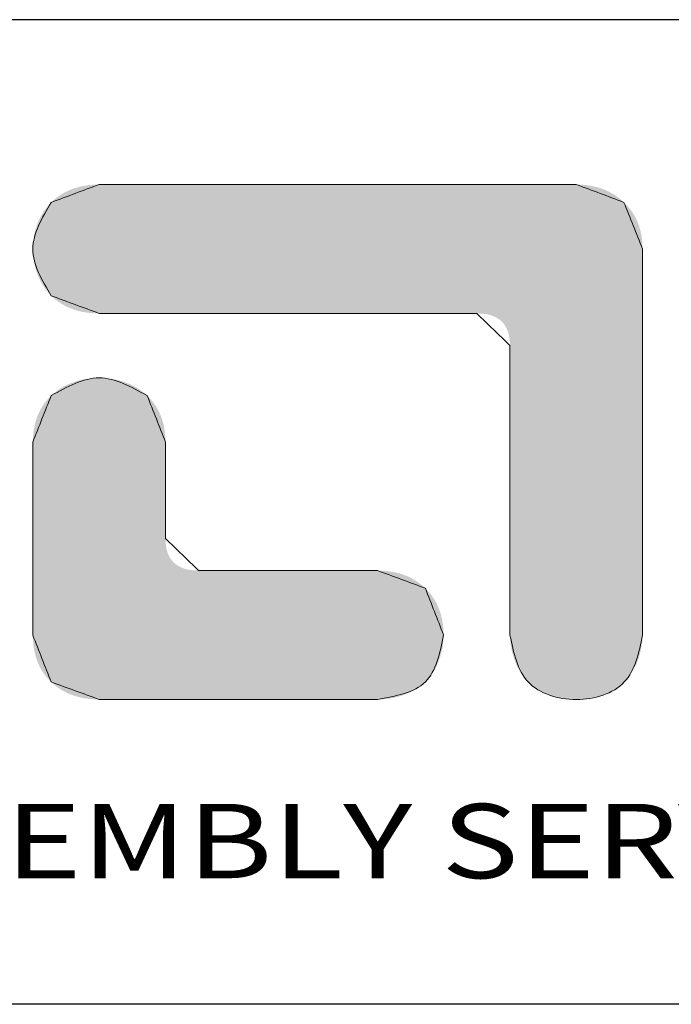
# Model space of a CAD drawing. Units: millimetres. Extents: x -1598.5 to -1556.5, y -511.8 to -479.8.
# Drawn here: x -1565 to -1563.2, y -508.3 to -505.6 of the extents above; entities that cross this region are included whole.
import ezdxf
from ezdxf.enums import TextEntityAlignment as Align

# ---------------------------------------------------------------- set-up
doc = ezdxf.new("R2010")
doc.units = ezdxf.units.MM
doc.header["$LTSCALE"] = 0.4
doc.layers.get('0').update_dxf_attribs({"linetype": 'CONTINUOUS'})
doc.layers.add('BORDER', color=7, linetype='CONTINUOUS')
doc.styles.add('TEXTSTYLE_0', font='txt', dxfattribs={"width": 0.8})

msp = doc.modelspace()

# ---------------------------------------------------------------- linework, layer by layer
at = {"linetype": 'Continuous', "lineweight": 0}
for points in [[(-1564.7994, -506.0404), (-1564.9295, -506.0888)], [(-1564.9295, -506.0888), (-1564.7994, -506.0404)], [(-1563.5065, -506.0404), (-1564.7994, -506.0404)], [(-1564.7994, -506.0404), (-1563.5065, -506.0404)], [(-1563.3773, -506.0887), (-1563.5065, -506.0404)], [(-1563.5065, -506.0404), (-1563.3773, -506.0887)], [(-1564.9295, -506.0888), (-1564.9791, -506.2152), (-1564.9295, -506.3418)], [(-1564.9295, -506.3418), (-1564.9791, -506.2152), (-1564.9295, -506.0888)], [(-1563.3268, -506.215), (-1563.3773, -506.0887)], [(-1563.3773, -506.0887), (-1563.3268, -506.215)], [(-1563.3268, -507.2619), (-1563.3268, -506.215)], [(-1563.3268, -506.215), (-1563.3268, -507.2619)], [(-1564.9295, -506.3418), (-1564.7994, -506.3899)], [(-1564.7994, -506.3899), (-1564.9295, -506.3418)], [(-1564.7994, -506.3899), (-1563.776, -506.3899)], [(-1563.776, -506.3899), (-1564.7994, -506.3899)], [(-1563.776, -506.3899), (-1563.686, -506.4772)], [(-1563.686, -506.4772), (-1563.776, -506.3899)], [(-1563.686, -506.4772), (-1563.686, -507.262)], [(-1563.686, -507.262), (-1563.686, -506.4772)], [(-1564.6692, -506.6128), (-1564.7994, -506.5646), (-1564.9295, -506.6128)], [(-1564.9295, -506.6128), (-1564.7994, -506.5646), (-1564.6692, -506.6128)], [(-1564.9295, -506.6128), (-1564.9791, -506.7388)], [(-1564.9791, -506.7388), (-1564.9295, -506.6128)], [(-1564.6196, -506.7386), (-1564.6692, -506.6128)], [(-1564.6692, -506.6128), (-1564.6196, -506.7386)], [(-1564.9791, -506.7388), (-1564.9791, -507.262)], [(-1564.9791, -507.262), (-1564.9791, -506.7388)], [(-1564.6196, -507), (-1564.6196, -506.7386)], [(-1564.6196, -506.7386), (-1564.6196, -507)], [(-1564.5299, -507.087), (-1564.6196, -507)], [(-1564.6196, -507), (-1564.5299, -507.087)], [(-1564.0453, -507.087), (-1564.5299, -507.087)], [(-1564.5299, -507.087), (-1564.0453, -507.087)], [(-1563.9154, -507.1351), (-1564.0453, -507.087)], [(-1564.0453, -507.087), (-1563.9154, -507.1351)], [(-1563.866, -507.2616), (-1563.9154, -507.1351)], [(-1563.9154, -507.1351), (-1563.866, -507.2616)], [(-1564.9791, -507.262), (-1564.9295, -507.3891)], [(-1564.9295, -507.3891), (-1564.9791, -507.262)], [(-1564.0454, -507.4364), (-1563.9154, -507.389), (-1563.866, -507.2616)], [(-1563.866, -507.2616), (-1563.9154, -507.389), (-1564.0454, -507.4364)], [(-1563.686, -507.262), (-1563.6367, -507.3891), (-1563.5065, -507.4364), (-1563.3762, -507.3891), (-1563.3268, -507.2619)], [(-1563.3268, -507.2619), (-1563.3762, -507.3891), (-1563.5065, -507.4364), (-1563.6367, -507.3891), (-1563.686, -507.262)], [(-1564.9295, -507.3891), (-1564.7995, -507.4364)], [(-1564.7995, -507.4364), (-1564.9295, -507.3891)], [(-1564.7995, -507.4364), (-1564.0454, -507.4364)], [(-1564.0454, -507.4364), (-1564.7995, -507.4364)]]:
    msp.add_spline(points, degree=3, dxfattribs=at)
for points in [[(-1564.9003, -506.0661), (-1564.8895, -506.0601), (-1563.4067, -506.066)], [(-1564.8895, -506.0601), (-1564.8782, -506.0549), (-1563.4175, -506.06)], [(-1563.4175, -506.06), (-1563.4067, -506.066), (-1564.8895, -506.0601)], [(-1564.8782, -506.0549), (-1564.8664, -506.0505), (-1563.4288, -506.0548)], [(-1563.4288, -506.0548), (-1563.4175, -506.06), (-1564.8782, -506.0549)], [(-1564.8664, -506.0505), (-1564.8541, -506.0469), (-1563.4405, -506.0505)], [(-1563.4405, -506.0505), (-1563.4288, -506.0548), (-1564.8664, -506.0505)], [(-1564.8541, -506.0469), (-1564.8412, -506.0441), (-1563.4528, -506.0469)], [(-1563.4528, -506.0469), (-1563.4405, -506.0505), (-1564.8541, -506.0469)], [(-1564.8412, -506.0441), (-1564.8278, -506.042), (-1563.4655, -506.0441)], [(-1563.4655, -506.0441), (-1563.4528, -506.0469), (-1564.8412, -506.0441)], [(-1564.8278, -506.042), (-1564.8139, -506.0408), (-1563.4787, -506.042)], [(-1563.4787, -506.042), (-1563.4655, -506.0441), (-1564.8278, -506.042)], [(-1563.4924, -506.0408), (-1564.8139, -506.0408), (-1563.5065, -506.0404)], [(-1563.5065, -506.0404), (-1564.8139, -506.0408), (-1563.5114, -506.0404)], [(-1563.5114, -506.0404), (-1564.8139, -506.0408), (-1563.5254, -506.0404)], [(-1563.5254, -506.0404), (-1564.8139, -506.0408), (-1563.5479, -506.0404)], [(-1563.5479, -506.0404), (-1564.8139, -506.0408), (-1563.5781, -506.0404)], [(-1563.5781, -506.0404), (-1564.8139, -506.0408), (-1563.6155, -506.0404)], [(-1563.6155, -506.0404), (-1564.8139, -506.0408), (-1563.6592, -506.0404)], [(-1563.6592, -506.0404), (-1564.8139, -506.0408), (-1563.7085, -506.0404)], [(-1563.7085, -506.0404), (-1564.8139, -506.0408), (-1563.7628, -506.0404)], [(-1563.7628, -506.0404), (-1564.8139, -506.0408), (-1563.8214, -506.0404)], [(-1563.8214, -506.0404), (-1564.8139, -506.0408), (-1563.8835, -506.0404)], [(-1563.8835, -506.0404), (-1564.8139, -506.0408), (-1563.9484, -506.0404)], [(-1563.9484, -506.0404), (-1564.8139, -506.0408), (-1564.0154, -506.0404)], [(-1564.0154, -506.0404), (-1564.8139, -506.0408), (-1564.0838, -506.0404)], [(-1564.0838, -506.0404), (-1564.8139, -506.0408), (-1564.153, -506.0404)], [(-1564.153, -506.0404), (-1564.8139, -506.0408), (-1564.2221, -506.0404)], [(-1564.2221, -506.0404), (-1564.8139, -506.0408), (-1564.2905, -506.0404)], [(-1564.2905, -506.0404), (-1564.8139, -506.0408), (-1564.3576, -506.0404)], [(-1564.3576, -506.0404), (-1564.8139, -506.0408), (-1564.4225, -506.0404)], [(-1564.4225, -506.0404), (-1564.8139, -506.0408), (-1564.4845, -506.0404)], [(-1564.4845, -506.0404), (-1564.8139, -506.0408), (-1564.5431, -506.0404)], [(-1564.5431, -506.0404), (-1564.8139, -506.0408), (-1564.5974, -506.0404)], [(-1564.5974, -506.0404), (-1564.8139, -506.0408), (-1564.6467, -506.0404)], [(-1564.6467, -506.0404), (-1564.8139, -506.0408), (-1564.6904, -506.0404)], [(-1564.6904, -506.0404), (-1564.8139, -506.0408), (-1564.7278, -506.0404)], [(-1564.7278, -506.0404), (-1564.8139, -506.0408), (-1564.7581, -506.0404)], [(-1564.7581, -506.0404), (-1564.8139, -506.0408), (-1564.7805, -506.0404)], [(-1564.7805, -506.0404), (-1564.8139, -506.0408), (-1564.7946, -506.0404)], [(-1564.8139, -506.0408), (-1564.7994, -506.0404), (-1564.7946, -506.0404)], [(-1563.4924, -506.0408), (-1563.4787, -506.042), (-1564.8139, -506.0408)], [(-1564.9409, -506.1013), (-1564.9295, -506.0888), (-1563.3685, -506.0977)], [(-1564.9295, -506.0888), (-1564.9203, -506.0804), (-1563.3773, -506.0887)], [(-1563.3773, -506.0887), (-1563.3685, -506.0977), (-1564.9295, -506.0888)], [(-1564.9203, -506.0804), (-1564.9106, -506.0728), (-1563.3866, -506.0803)], [(-1563.3866, -506.0803), (-1563.3773, -506.0887), (-1564.9203, -506.0804)], [(-1564.9106, -506.0728), (-1564.9003, -506.0661), (-1563.3964, -506.0728)], [(-1563.3964, -506.0728), (-1563.3866, -506.0803), (-1564.9106, -506.0728)], [(-1563.4067, -506.066), (-1563.3964, -506.0728), (-1564.9003, -506.0661)], [(-1564.9595, -506.1302), (-1564.9509, -506.1152), (-1563.3534, -506.1172)], [(-1563.3472, -506.1277), (-1564.9595, -506.1302), (-1563.3534, -506.1172)], [(-1564.9509, -506.1152), (-1564.9409, -506.1013), (-1563.3605, -506.1072)], [(-1563.3605, -506.1072), (-1563.3534, -506.1172), (-1564.9509, -506.1152)], [(-1563.3685, -506.0977), (-1563.3605, -506.1072), (-1564.9409, -506.1013)], [(-1564.9665, -506.1461), (-1564.9595, -506.1302), (-1563.3417, -506.1387)], [(-1563.3417, -506.1387), (-1563.3372, -506.1502), (-1564.9665, -506.1461)], [(-1563.3472, -506.1277), (-1563.3417, -506.1387), (-1564.9595, -506.1302)], [(-1564.9759, -506.1799), (-1564.972, -506.1627), (-1563.3305, -506.1746)], [(-1564.972, -506.1627), (-1564.9665, -506.1461), (-1563.3372, -506.1502)], [(-1563.3334, -506.1621), (-1564.972, -506.1627), (-1563.3372, -506.1502)], [(-1563.3334, -506.1621), (-1563.3305, -506.1746), (-1564.972, -506.1627)], [(-1564.9783, -506.1975), (-1564.9759, -506.1799), (-1563.3284, -506.1876)], [(-1563.3284, -506.1876), (-1563.3272, -506.201), (-1564.9783, -506.1975)], [(-1563.3305, -506.1746), (-1563.3284, -506.1876), (-1564.9759, -506.1799)], [(-1564.9791, -506.2152), (-1564.9783, -506.1975), (-1563.3272, -506.201)], [(-1563.3268, -506.215), (-1564.9791, -506.2152), (-1563.3272, -506.201)], [(-1563.3268, -506.215), (-1563.3268, -506.2189), (-1564.9791, -506.2152)], [(-1564.9783, -506.233), (-1564.9791, -506.2152), (-1563.3268, -506.2189)], [(-1563.3268, -506.2302), (-1564.9783, -506.233), (-1563.3268, -506.2189)], [(-1563.3268, -506.2302), (-1563.3268, -506.2485), (-1564.9783, -506.233)], [(-1564.9759, -506.2505), (-1564.9783, -506.233), (-1563.3268, -506.2485)], [(-1564.9759, -506.2505), (-1563.3268, -506.2485), (-1564.972, -506.2677)], [(-1563.3268, -506.2485), (-1563.3268, -506.273), (-1564.972, -506.2677)], [(-1564.9665, -506.2844), (-1564.972, -506.2677), (-1563.3268, -506.273)], [(-1564.9665, -506.2844), (-1563.3268, -506.273), (-1564.9594, -506.3003)], [(-1563.3268, -506.273), (-1563.3268, -506.3032), (-1564.9594, -506.3003)], [(-1564.9509, -506.3153), (-1564.9594, -506.3003), (-1563.3268, -506.3032)], [(-1564.9509, -506.3153), (-1563.3268, -506.3032), (-1564.9409, -506.3292)], [(-1563.3268, -506.3032), (-1563.3268, -506.3386), (-1564.9409, -506.3292)], [(-1564.9295, -506.3418), (-1564.9409, -506.3292), (-1563.3268, -506.3386)], [(-1564.9295, -506.3418), (-1563.3268, -506.3386), (-1564.9203, -506.3501)], [(-1564.9203, -506.3501), (-1563.3268, -506.3386), (-1564.9106, -506.3577)], [(-1564.9106, -506.3577), (-1563.3268, -506.3386), (-1564.9003, -506.3645)], [(-1564.9003, -506.3645), (-1563.3268, -506.3386), (-1564.8895, -506.3705)], [(-1564.8895, -506.3705), (-1563.3268, -506.3386), (-1564.8782, -506.3756)], [(-1563.3268, -506.3386), (-1563.3268, -506.3785), (-1564.8782, -506.3756)], [(-1564.8664, -506.38), (-1564.8782, -506.3756), (-1563.3268, -506.3785)], [(-1564.8664, -506.38), (-1563.3268, -506.3785), (-1564.8541, -506.3835)], [(-1564.8541, -506.3835), (-1563.3268, -506.3785), (-1564.8412, -506.3863)], [(-1564.8412, -506.3863), (-1563.3268, -506.3785), (-1564.8278, -506.3883)], [(-1564.8278, -506.3883), (-1563.3268, -506.3785), (-1564.8139, -506.3895)], [(-1564.8139, -506.3895), (-1563.3268, -506.3785), (-1564.7994, -506.3899)], [(-1564.7994, -506.3899), (-1563.3268, -506.3785), (-1564.7956, -506.3899)], [(-1564.7956, -506.3899), (-1563.3268, -506.3785), (-1564.7845, -506.3899)], [(-1564.7845, -506.3899), (-1563.3268, -506.3785), (-1564.7667, -506.3899)], [(-1564.7667, -506.3899), (-1563.3268, -506.3785), (-1564.7427, -506.3899)], [(-1564.7427, -506.3899), (-1563.3268, -506.3785), (-1564.7131, -506.3899)], [(-1564.7131, -506.3899), (-1563.3268, -506.3785), (-1564.6786, -506.3899)], [(-1564.6786, -506.3899), (-1563.3268, -506.3785), (-1564.6395, -506.3899)], [(-1564.6395, -506.3899), (-1563.3268, -506.3785), (-1564.5965, -506.3899)], [(-1564.5965, -506.3899), (-1563.3268, -506.3785), (-1564.5502, -506.3899)], [(-1564.5502, -506.3899), (-1563.3268, -506.3785), (-1564.501, -506.3899)], [(-1564.501, -506.3899), (-1563.3268, -506.3785), (-1564.4496, -506.3899)], [(-1564.4496, -506.3899), (-1563.3268, -506.3785), (-1564.3966, -506.3899)], [(-1564.3966, -506.3899), (-1563.3268, -506.3785), (-1564.3424, -506.3899)], [(-1564.3424, -506.3899), (-1563.3268, -506.3785), (-1564.2877, -506.3899)], [(-1564.2877, -506.3899), (-1563.3268, -506.3785), (-1564.2329, -506.3899)], [(-1564.2329, -506.3899), (-1563.3268, -506.3785), (-1564.1788, -506.3899)], [(-1564.1788, -506.3899), (-1563.3268, -506.3785), (-1564.1257, -506.3899)], [(-1564.1257, -506.3899), (-1563.3268, -506.3785), (-1564.0743, -506.3899)], [(-1564.0743, -506.3899), (-1563.3268, -506.3785), (-1564.0252, -506.3899)], [(-1564.0252, -506.3899), (-1563.3268, -506.3785), (-1563.9789, -506.3899)], [(-1563.9789, -506.3899), (-1563.3268, -506.3785), (-1563.9359, -506.3899)], [(-1563.9359, -506.3899), (-1563.3268, -506.3785), (-1563.8968, -506.3899)], [(-1563.8968, -506.3899), (-1563.3268, -506.3785), (-1563.8622, -506.3899)], [(-1563.8622, -506.3899), (-1563.3268, -506.3785), (-1563.8327, -506.3899)], [(-1563.8327, -506.3899), (-1563.3268, -506.3785), (-1563.8087, -506.3899)], [(-1563.8087, -506.3899), (-1563.3268, -506.3785), (-1563.7909, -506.3899)], [(-1563.7909, -506.3899), (-1563.3268, -506.3785), (-1563.7798, -506.3899)], [(-1563.7798, -506.3899), (-1563.3268, -506.3785), (-1563.776, -506.3899)], [(-1563.776, -506.3899), (-1563.3268, -506.3785), (-1563.7651, -506.3902)], [(-1563.7651, -506.3902), (-1563.3268, -506.3785), (-1563.7549, -506.3912)], [(-1563.7549, -506.3912), (-1563.3268, -506.3785), (-1563.7454, -506.3929)], [(-1563.7454, -506.3929), (-1563.3268, -506.3785), (-1563.7366, -506.3953)], [(-1563.7366, -506.3953), (-1563.3268, -506.3785), (-1563.7285, -506.3984)], [(-1563.7285, -506.3984), (-1563.3268, -506.3785), (-1563.7212, -506.4022)], [(-1563.7212, -506.4022), (-1563.3268, -506.3785), (-1563.7145, -506.4066)], [(-1563.7145, -506.4066), (-1563.3268, -506.3785), (-1563.7085, -506.4117)], [(-1563.7085, -506.4117), (-1563.3268, -506.3785), (-1563.7033, -506.4175)], [(-1563.3268, -506.3785), (-1563.3268, -506.4225), (-1563.7033, -506.4175)], [(-1563.6987, -506.424), (-1563.7033, -506.4175), (-1563.3268, -506.4225)], [(-1563.6987, -506.424), (-1563.3268, -506.4225), (-1563.6948, -506.4312)], [(-1563.6948, -506.4312), (-1563.3268, -506.4225), (-1563.6917, -506.439)], [(-1563.6917, -506.439), (-1563.3268, -506.4225), (-1563.6892, -506.4475)], [(-1563.6892, -506.4475), (-1563.3268, -506.4225), (-1563.6874, -506.4567)], [(-1563.6874, -506.4567), (-1563.3268, -506.4225), (-1563.6864, -506.4666)], [(-1563.3268, -506.4225), (-1563.3268, -506.4699), (-1563.6864, -506.4666)], [(-1563.686, -506.4772), (-1563.6864, -506.4666), (-1563.3268, -506.4699)], [(-1563.686, -506.4772), (-1563.3268, -506.4699), (-1563.686, -506.4801)], [(-1563.686, -506.4801), (-1563.3268, -506.4699), (-1563.686, -506.4886)], [(-1563.686, -506.4886), (-1563.3268, -506.4699), (-1563.686, -506.5023)], [(-1563.3268, -506.4699), (-1563.3268, -506.5202), (-1563.686, -506.5023)], [(-1563.686, -506.5207), (-1563.686, -506.5023), (-1563.3268, -506.5202)], [(-1563.686, -506.5207), (-1563.3268, -506.5202), (-1563.686, -506.5433)], [(-1563.686, -506.5433), (-1563.3268, -506.5202), (-1563.686, -506.5699)], [(-1563.3268, -506.5202), (-1563.3268, -506.5727), (-1563.686, -506.5699)], [(-1564.8627, -506.5741), (-1564.8473, -506.5699), (-1564.7456, -506.5714)], [(-1564.8473, -506.5699), (-1564.8316, -506.567), (-1564.7632, -506.5676)], [(-1564.7632, -506.5676), (-1564.7456, -506.5714), (-1564.8473, -506.5699)], [(-1564.8316, -506.567), (-1564.8155, -506.5652), (-1564.7812, -506.5654)], [(-1564.7812, -506.5654), (-1564.7632, -506.5676), (-1564.8316, -506.567)], [(-1564.7994, -506.5646), (-1564.7812, -506.5654), (-1564.8155, -506.5652)], [(-1563.686, -506.5998), (-1563.686, -506.5699), (-1563.3268, -506.5727)], [(-1564.9179, -506.6026), (-1564.9053, -506.5936), (-1564.6823, -506.6014)], [(-1564.9053, -506.5936), (-1564.8919, -506.5859), (-1564.6967, -506.5916)], [(-1564.6967, -506.5916), (-1564.6823, -506.6014), (-1564.9053, -506.5936)], [(-1564.8919, -506.5859), (-1564.8776, -506.5794), (-1564.7121, -506.5833)], [(-1564.7121, -506.5833), (-1564.6967, -506.5916), (-1564.8919, -506.5859)], [(-1564.8776, -506.5794), (-1564.8627, -506.5741), (-1564.7285, -506.5766)], [(-1564.7285, -506.5766), (-1564.7121, -506.5833), (-1564.8776, -506.5794)], [(-1564.7456, -506.5714), (-1564.7285, -506.5766), (-1564.8627, -506.5741)], [(-1563.3268, -506.5727), (-1563.3268, -506.627), (-1563.686, -506.5998)], [(-1564.9459, -506.6312), (-1564.9381, -506.6217), (-1564.6528, -506.6312)], [(-1564.6606, -506.6217), (-1564.9381, -506.6217), (-1564.6692, -506.6128)], [(-1564.9381, -506.6217), (-1564.9295, -506.6128), (-1564.6692, -506.6128)], [(-1564.6606, -506.6217), (-1564.6528, -506.6312), (-1564.9381, -506.6217)], [(-1564.9179, -506.6026), (-1564.6823, -506.6014), (-1564.9295, -506.6128)], [(-1564.6823, -506.6014), (-1564.6692, -506.6128), (-1564.9295, -506.6128)], [(-1563.686, -506.6328), (-1563.686, -506.5998), (-1563.3268, -506.627)], [(-1564.959, -506.6517), (-1564.9528, -506.6412), (-1564.6397, -506.6516)], [(-1564.9528, -506.6412), (-1564.9459, -506.6312), (-1564.6459, -506.6411)], [(-1564.6459, -506.6411), (-1564.6397, -506.6516), (-1564.9528, -506.6412)], [(-1564.6528, -506.6312), (-1564.6459, -506.6411), (-1564.9459, -506.6312)], [(-1563.686, -506.6328), (-1563.3268, -506.627), (-1563.686, -506.6683)], [(-1563.3268, -506.627), (-1563.3268, -506.6824), (-1563.686, -506.6683)], [(-1564.9725, -506.6861), (-1564.9688, -506.6741), (-1564.6262, -506.6859)], [(-1564.9688, -506.6741), (-1564.9643, -506.6627), (-1564.6299, -506.674)], [(-1564.6299, -506.674), (-1564.6262, -506.6859), (-1564.9688, -506.6741)], [(-1564.9643, -506.6627), (-1564.959, -506.6517), (-1564.6344, -506.6625)], [(-1564.6344, -506.6625), (-1564.6299, -506.674), (-1564.9643, -506.6627)], [(-1564.6397, -506.6516), (-1564.6344, -506.6625), (-1564.959, -506.6517)], [(-1563.686, -506.706), (-1563.686, -506.6683), (-1563.3268, -506.6824)], [(-1564.9775, -506.7115), (-1564.9754, -506.6985), (-1564.6213, -506.7113)], [(-1564.9754, -506.6985), (-1564.9725, -506.6861), (-1564.6233, -506.6984)], [(-1564.6233, -506.6984), (-1564.6213, -506.7113), (-1564.9754, -506.6985)], [(-1564.6262, -506.6859), (-1564.6233, -506.6984), (-1564.9725, -506.6861)], [(-1563.3268, -506.6824), (-1563.3268, -506.7384), (-1563.686, -506.706)], [(-1564.9791, -506.7388), (-1564.9787, -506.7249), (-1564.6196, -506.7386)], [(-1564.9787, -506.7249), (-1564.9775, -506.7115), (-1564.6201, -506.7247)], [(-1564.6201, -506.7247), (-1564.6196, -506.7386), (-1564.9787, -506.7249)], [(-1564.6213, -506.7113), (-1564.6201, -506.7247), (-1564.9775, -506.7115)], [(-1563.686, -506.7454), (-1563.686, -506.706), (-1563.3268, -506.7384)], [(-1564.6196, -506.7386), (-1564.6196, -506.7396), (-1564.9791, -506.7388)], [(-1564.9791, -506.7408), (-1564.9791, -506.7388), (-1564.6196, -506.7396)], [(-1564.6196, -506.7396), (-1564.6196, -506.7424), (-1564.9791, -506.7408)], [(-1564.9791, -506.7465), (-1564.9791, -506.7408), (-1564.6196, -506.7424)], [(-1564.6196, -506.7424), (-1564.6196, -506.7469), (-1564.9791, -506.7465)], [(-1564.9791, -506.7556), (-1564.9791, -506.7465), (-1564.6196, -506.7469)], [(-1564.6196, -506.7531), (-1564.9791, -506.7556), (-1564.6196, -506.7469)], [(-1564.6196, -506.7531), (-1564.6196, -506.7606), (-1564.9791, -506.7556)], [(-1564.9791, -506.7678), (-1564.9791, -506.7556), (-1564.6196, -506.7606)], [(-1563.686, -506.7454), (-1563.3268, -506.7384), (-1563.686, -506.7861)], [(-1563.3268, -506.7384), (-1563.3268, -506.7944), (-1563.686, -506.7861)], [(-1564.6196, -506.7606), (-1564.6196, -506.7695), (-1564.9791, -506.7678)], [(-1564.9791, -506.7829), (-1564.9791, -506.7678), (-1564.6196, -506.7695)], [(-1564.6196, -506.7794), (-1564.9791, -506.7829), (-1564.6196, -506.7695)], [(-1564.6196, -506.7794), (-1564.6196, -506.7904), (-1564.9791, -506.7829)], [(-1564.9791, -506.8006), (-1564.9791, -506.7829), (-1564.6196, -506.7904)], [(-1564.6196, -506.7904), (-1564.6196, -506.8022), (-1564.9791, -506.8006)], [(-1564.9791, -506.8206), (-1564.9791, -506.8006), (-1564.6196, -506.8022)], [(-1564.6196, -506.8148), (-1564.9791, -506.8206), (-1564.6196, -506.8022)], [(-1563.686, -506.8276), (-1563.686, -506.7861), (-1563.3268, -506.7944)], [(-1563.3268, -506.7944), (-1563.3268, -506.8498), (-1563.686, -506.8276)], [(-1564.6196, -506.8148), (-1564.6196, -506.8279), (-1564.9791, -506.8206)], [(-1564.9791, -506.8425), (-1564.9791, -506.8206), (-1564.6196, -506.8279)], [(-1564.6196, -506.8415), (-1564.9791, -506.8425), (-1564.6196, -506.8279)], [(-1563.686, -506.8696), (-1563.686, -506.8276), (-1563.3268, -506.8498)], [(-1564.6196, -506.8415), (-1564.6196, -506.8553), (-1564.9791, -506.8425)], [(-1564.9791, -506.8662), (-1564.9791, -506.8425), (-1564.6196, -506.8553)], [(-1564.6196, -506.8553), (-1564.6196, -506.8693), (-1564.9791, -506.8662)], [(-1563.3268, -506.8498), (-1563.3268, -506.9041), (-1563.686, -506.8696)], [(-1564.9791, -506.8913), (-1564.9791, -506.8662), (-1564.6196, -506.8693)], [(-1564.6196, -506.8833), (-1564.9791, -506.8913), (-1564.6196, -506.8693)], [(-1564.6196, -506.8833), (-1564.6196, -506.8971), (-1564.9791, -506.8913)], [(-1563.686, -506.9116), (-1563.686, -506.8696), (-1563.3268, -506.9041)], [(-1564.9791, -506.9176), (-1564.9791, -506.8913), (-1564.6196, -506.8971)], [(-1564.6196, -506.9107), (-1564.9791, -506.9176), (-1564.6196, -506.8971)], [(-1564.6196, -506.9107), (-1564.6196, -506.9238), (-1564.9791, -506.9176)], [(-1564.9791, -506.9447), (-1564.9791, -506.9176), (-1564.6196, -506.9238)], [(-1563.686, -506.9116), (-1563.3268, -506.9041), (-1563.686, -506.9531)], [(-1563.3268, -506.9041), (-1563.3268, -506.9566), (-1563.686, -506.9531)], [(-1564.6196, -506.9363), (-1564.9791, -506.9447), (-1564.6196, -506.9238)], [(-1564.6196, -506.9363), (-1564.6196, -506.9482), (-1564.9791, -506.9447)], [(-1564.9791, -506.9724), (-1564.9791, -506.9447), (-1564.6196, -506.9482)], [(-1564.6196, -506.9591), (-1564.9791, -506.9724), (-1564.6196, -506.9482)], [(-1564.6196, -506.9691), (-1564.9791, -506.9724), (-1564.6196, -506.9591)], [(-1564.6196, -506.9691), (-1564.6196, -506.978), (-1564.9791, -506.9724)], [(-1563.686, -506.9938), (-1563.686, -506.9531), (-1563.3268, -506.9566)], [(-1563.3268, -506.9566), (-1563.3268, -507.0069), (-1563.686, -506.9938)], [(-1564.9791, -507.0004), (-1564.9791, -506.9724), (-1564.6196, -506.978)], [(-1564.6196, -506.9855), (-1564.9791, -507.0004), (-1564.6196, -506.978)], [(-1564.6196, -506.9916), (-1564.9791, -507.0004), (-1564.6196, -506.9855)], [(-1564.6196, -506.9962), (-1564.9791, -507.0004), (-1564.6196, -506.9916)], [(-1564.6196, -506.999), (-1564.9791, -507.0004), (-1564.6196, -506.9962)], [(-1563.686, -507.0332), (-1563.686, -506.9938), (-1563.3268, -507.0069)], [(-1564.6196, -507), (-1564.9791, -507.0004), (-1564.6196, -506.999)], [(-1564.6196, -507), (-1564.6193, -507.0105), (-1564.9791, -507.0004)], [(-1564.9791, -507.0284), (-1564.9791, -507.0004), (-1564.6193, -507.0105)], [(-1564.6182, -507.0204), (-1564.9791, -507.0284), (-1564.6193, -507.0105)], [(-1564.6182, -507.0204), (-1564.6165, -507.0295), (-1564.9791, -507.0284)], [(-1563.3268, -507.0069), (-1563.3268, -507.0543), (-1563.686, -507.0332)], [(-1564.9791, -507.0561), (-1564.9791, -507.0284), (-1564.6165, -507.0295)], [(-1564.6141, -507.038), (-1564.9791, -507.0561), (-1564.6165, -507.0295)], [(-1564.6109, -507.0458), (-1564.9791, -507.0561), (-1564.6141, -507.038)], [(-1564.6071, -507.053), (-1564.9791, -507.0561), (-1564.6109, -507.0458)], [(-1563.686, -507.0709), (-1563.686, -507.0332), (-1563.3268, -507.0543)], [(-1564.6071, -507.053), (-1564.6025, -507.0594), (-1564.9791, -507.0561)], [(-1564.9791, -507.0832), (-1564.9791, -507.0561), (-1564.6025, -507.0594)], [(-1564.5973, -507.0652), (-1564.9791, -507.0832), (-1564.6025, -507.0594)], [(-1564.5913, -507.0703), (-1564.9791, -507.0832), (-1564.5973, -507.0652)], [(-1564.5847, -507.0747), (-1564.9791, -507.0832), (-1564.5913, -507.0703)], [(-1564.5773, -507.0785), (-1564.9791, -507.0832), (-1564.5847, -507.0747)], [(-1563.3268, -507.0543), (-1563.3268, -507.0983), (-1563.686, -507.0709)], [(-1563.686, -507.1064), (-1563.686, -507.0709), (-1563.3268, -507.0983)], [(-1564.5693, -507.0815), (-1564.9791, -507.0832), (-1564.5773, -507.0785)], [(-1564.5693, -507.0815), (-1564.5605, -507.0839), (-1564.9791, -507.0832)], [(-1564.9791, -507.1094), (-1564.9791, -507.0832), (-1564.5605, -507.0839)], [(-1564.551, -507.0856), (-1564.9791, -507.1094), (-1564.5605, -507.0839)], [(-1564.5408, -507.0866), (-1564.9791, -507.1094), (-1564.551, -507.0856)], [(-1564.5299, -507.087), (-1564.9791, -507.1094), (-1564.5408, -507.0866)], [(-1564.0309, -507.0874), (-1564.9791, -507.1094), (-1564.0453, -507.087)], [(-1564.0453, -507.087), (-1564.9791, -507.1094), (-1564.0471, -507.087)], [(-1564.0471, -507.087), (-1564.9791, -507.1094), (-1564.0524, -507.087)], [(-1564.0524, -507.087), (-1564.9791, -507.1094), (-1564.0608, -507.087)], [(-1564.0608, -507.087), (-1564.9791, -507.1094), (-1564.0722, -507.087)], [(-1564.0722, -507.087), (-1564.9791, -507.1094), (-1564.0861, -507.087)], [(-1564.0861, -507.087), (-1564.9791, -507.1094), (-1564.1025, -507.087)], [(-1564.1025, -507.087), (-1564.9791, -507.1094), (-1564.121, -507.087)], [(-1564.121, -507.087), (-1564.9791, -507.1094), (-1564.1414, -507.087)], [(-1564.1414, -507.087), (-1564.9791, -507.1094), (-1564.1633, -507.087)], [(-1564.1633, -507.087), (-1564.9791, -507.1094), (-1564.1866, -507.087)], [(-1564.1866, -507.087), (-1564.9791, -507.1094), (-1564.2109, -507.087)], [(-1564.2109, -507.087), (-1564.9791, -507.1094), (-1564.2361, -507.087)], [(-1564.2361, -507.087), (-1564.9791, -507.1094), (-1564.2617, -507.087)], [(-1564.2617, -507.087), (-1564.9791, -507.1094), (-1564.2876, -507.087)], [(-1564.2876, -507.087), (-1564.9791, -507.1094), (-1564.3135, -507.087)], [(-1564.3135, -507.087), (-1564.9791, -507.1094), (-1564.3392, -507.087)], [(-1564.3392, -507.087), (-1564.9791, -507.1094), (-1564.3643, -507.087)], [(-1564.3643, -507.087), (-1564.9791, -507.1094), (-1564.3886, -507.087)], [(-1564.3886, -507.087), (-1564.9791, -507.1094), (-1564.4119, -507.087)], [(-1564.4119, -507.087), (-1564.9791, -507.1094), (-1564.4339, -507.087)], [(-1564.4339, -507.087), (-1564.9791, -507.1094), (-1564.4542, -507.087)], [(-1564.4542, -507.087), (-1564.9791, -507.1094), (-1564.4727, -507.087)], [(-1564.4727, -507.087), (-1564.9791, -507.1094), (-1564.4891, -507.087)], [(-1564.4891, -507.087), (-1564.9791, -507.1094), (-1564.5031, -507.087)], [(-1564.5031, -507.087), (-1564.9791, -507.1094), (-1564.5144, -507.087)], [(-1564.5144, -507.087), (-1564.9791, -507.1094), (-1564.5229, -507.087)], [(-1564.5229, -507.087), (-1564.9791, -507.1094), (-1564.5281, -507.087)], [(-1564.5281, -507.087), (-1564.9791, -507.1094), (-1564.5299, -507.087)], [(-1564.0171, -507.0885), (-1564.9791, -507.1094), (-1564.0309, -507.0874)], [(-1564.0037, -507.0905), (-1564.9791, -507.1094), (-1564.0171, -507.0885)], [(-1563.9909, -507.0933), (-1564.9791, -507.1094), (-1564.0037, -507.0905)], [(-1563.9786, -507.0969), (-1564.9791, -507.1094), (-1563.9909, -507.0933)], [(-1563.9668, -507.1013), (-1564.9791, -507.1094), (-1563.9786, -507.0969)], [(-1563.9555, -507.1064), (-1564.9791, -507.1094), (-1563.9668, -507.1013)], [(-1563.3268, -507.0983), (-1563.3268, -507.1382), (-1563.686, -507.1064)], [(-1563.9555, -507.1064), (-1563.9447, -507.1124), (-1564.9791, -507.1094)], [(-1564.9791, -507.1346), (-1564.9791, -507.1094), (-1563.9447, -507.1124)], [(-1563.9344, -507.1191), (-1564.9791, -507.1346), (-1563.9447, -507.1124)], [(-1563.9247, -507.1267), (-1564.9791, -507.1346), (-1563.9344, -507.1191)], [(-1563.9247, -507.1267), (-1563.9154, -507.1351), (-1564.9791, -507.1346)], [(-1563.686, -507.1393), (-1563.686, -507.1064), (-1563.3268, -507.1382)], [(-1564.9791, -507.1583), (-1564.9791, -507.1346), (-1563.9154, -507.1351)], [(-1563.9068, -507.1441), (-1564.9791, -507.1583), (-1563.9154, -507.1351)], [(-1563.8991, -507.1536), (-1564.9791, -507.1583), (-1563.9068, -507.1441)], [(-1563.8991, -507.1536), (-1563.8921, -507.1636), (-1564.9791, -507.1583)], [(-1564.9791, -507.1802), (-1564.9791, -507.1583), (-1563.8921, -507.1636)], [(-1563.686, -507.1393), (-1563.3268, -507.1382), (-1563.686, -507.1693)], [(-1563.3268, -507.1382), (-1563.3268, -507.1736), (-1563.686, -507.1693)], [(-1563.886, -507.1741), (-1564.9791, -507.1802), (-1563.8921, -507.1636)], [(-1563.886, -507.1741), (-1563.8807, -507.1851), (-1564.9791, -507.1802)], [(-1564.9791, -507.2002), (-1564.9791, -507.1802), (-1563.8807, -507.1851)], [(-1563.686, -507.1958), (-1563.686, -507.1693), (-1563.3268, -507.1736)], [(-1563.3268, -507.1736), (-1563.3268, -507.2039), (-1563.686, -507.1958)], [(-1563.8762, -507.1966), (-1564.9791, -507.2002), (-1563.8807, -507.1851)], [(-1563.8762, -507.1966), (-1563.8725, -507.2086), (-1564.9791, -507.2002)], [(-1564.9791, -507.2179), (-1564.9791, -507.2002), (-1563.8725, -507.2086)], [(-1563.8725, -507.2086), (-1563.8697, -507.2211), (-1564.9791, -507.2179)], [(-1563.686, -507.2185), (-1563.686, -507.1958), (-1563.3268, -507.2039)], [(-1563.3268, -507.2039), (-1563.3268, -507.2284), (-1563.686, -507.2185)], [(-1564.9791, -507.233), (-1564.9791, -507.2179), (-1563.8697, -507.2211)], [(-1563.8697, -507.2211), (-1563.8677, -507.2341), (-1564.9791, -507.233)], [(-1564.9791, -507.2452), (-1564.9791, -507.233), (-1563.8677, -507.2341)], [(-1563.8677, -507.2341), (-1563.8664, -507.2476), (-1564.9791, -507.2452)], [(-1563.686, -507.2369), (-1563.686, -507.2185), (-1563.3268, -507.2284)], [(-1563.3268, -507.2284), (-1563.3268, -507.2466), (-1563.686, -507.2369)], [(-1563.686, -507.2505), (-1563.686, -507.2369), (-1563.3268, -507.2466)], [(-1564.9791, -507.2543), (-1564.9791, -507.2452), (-1563.8664, -507.2476)], [(-1564.9791, -507.2543), (-1563.8664, -507.2476), (-1564.9791, -507.26)], [(-1563.8664, -507.2476), (-1563.866, -507.2616), (-1564.9791, -507.26)], [(-1564.9791, -507.262), (-1564.9791, -507.26), (-1563.866, -507.2616)], [(-1564.9791, -507.262), (-1563.866, -507.2616), (-1564.9787, -507.2762)], [(-1563.866, -507.2616), (-1563.8666, -507.2769), (-1564.9787, -507.2762)], [(-1563.3268, -507.2466), (-1563.3268, -507.2579), (-1563.686, -507.2505)], [(-1563.686, -507.259), (-1563.686, -507.2505), (-1563.3268, -507.2579)], [(-1563.3268, -507.2579), (-1563.3268, -507.2619), (-1563.686, -507.259)], [(-1563.686, -507.262), (-1563.686, -507.259), (-1563.3268, -507.2619)], [(-1563.3268, -507.2619), (-1563.3278, -507.2815), (-1563.686, -507.262)], [(-1563.685, -507.2816), (-1563.686, -507.262), (-1563.3278, -507.2815)], [(-1564.9775, -507.29), (-1564.9787, -507.2762), (-1563.8666, -507.2769)], [(-1563.8666, -507.2769), (-1563.8685, -507.2924), (-1564.9775, -507.29)], [(-1564.9754, -507.3032), (-1564.9775, -507.29), (-1563.8685, -507.2924)], [(-1563.3278, -507.2815), (-1563.3309, -507.3014), (-1563.685, -507.2816)], [(-1563.6819, -507.3014), (-1563.685, -507.2816), (-1563.3309, -507.3014)], [(-1563.8685, -507.2924), (-1563.8715, -507.3077), (-1564.9754, -507.3032)], [(-1564.9725, -507.3158), (-1564.9754, -507.3032), (-1563.8715, -507.3077)], [(-1563.8715, -507.3077), (-1563.8758, -507.3229), (-1564.9725, -507.3158)], [(-1564.9688, -507.3279), (-1564.9725, -507.3158), (-1563.8758, -507.3229)], [(-1563.3309, -507.3014), (-1563.336, -507.3209), (-1563.6819, -507.3014)], [(-1563.6768, -507.321), (-1563.6819, -507.3014), (-1563.336, -507.3209)], [(-1563.8758, -507.3229), (-1563.8813, -507.3376), (-1564.9688, -507.3279)], [(-1564.9643, -507.3395), (-1564.9688, -507.3279), (-1563.8813, -507.3376)], [(-1564.9643, -507.3395), (-1563.8813, -507.3376), (-1564.959, -507.3505)], [(-1563.8813, -507.3376), (-1563.888, -507.3518), (-1564.959, -507.3505)], [(-1563.336, -507.3209), (-1563.3431, -507.3399), (-1563.6768, -507.321)], [(-1563.6697, -507.3399), (-1563.6768, -507.321), (-1563.3431, -507.3399)], [(-1563.3431, -507.3399), (-1563.3522, -507.3578), (-1563.6697, -507.3399)], [(-1563.6607, -507.3578), (-1563.6697, -507.3399), (-1563.3522, -507.3578)], [(-1564.9528, -507.361), (-1564.959, -507.3505), (-1563.888, -507.3518)], [(-1563.888, -507.3518), (-1563.8959, -507.3652), (-1564.9528, -507.361)], [(-1564.9459, -507.3709), (-1564.9528, -507.361), (-1563.8959, -507.3652)], [(-1563.8959, -507.3652), (-1563.9051, -507.3776), (-1564.9459, -507.3709)], [(-1564.9381, -507.3803), (-1564.9459, -507.3709), (-1563.9051, -507.3776)], [(-1563.3522, -507.3578), (-1563.3633, -507.3743), (-1563.6607, -507.3578)], [(-1563.6497, -507.3743), (-1563.6607, -507.3578), (-1563.3633, -507.3743)], [(-1563.9051, -507.3776), (-1563.9154, -507.389), (-1564.9381, -507.3803)], [(-1564.9295, -507.3891), (-1564.9381, -507.3803), (-1563.9154, -507.389)], [(-1564.9295, -507.3891), (-1563.9154, -507.389), (-1564.9203, -507.3973)], [(-1563.9154, -507.389), (-1563.9272, -507.3992), (-1564.9203, -507.3973)], [(-1564.9106, -507.4047), (-1564.9203, -507.3973), (-1563.9272, -507.3992)], [(-1563.6497, -507.3743), (-1563.3633, -507.3743), (-1563.6367, -507.3891)], [(-1563.3633, -507.3743), (-1563.3762, -507.3891), (-1563.6367, -507.3891)], [(-1563.6217, -507.402), (-1563.6367, -507.3891), (-1563.3762, -507.3891)], [(-1563.3762, -507.3891), (-1563.3912, -507.402), (-1563.6217, -507.402)], [(-1563.9272, -507.3992), (-1563.94, -507.4081), (-1564.9106, -507.4047)], [(-1564.9004, -507.4114), (-1564.9106, -507.4047), (-1563.94, -507.4081)], [(-1563.94, -507.4081), (-1563.9537, -507.4158), (-1564.9004, -507.4114)], [(-1564.8896, -507.4172), (-1564.9004, -507.4114), (-1563.9537, -507.4158)], [(-1563.9537, -507.4158), (-1563.9682, -507.4222), (-1564.8896, -507.4172)], [(-1564.8783, -507.4223), (-1564.8896, -507.4172), (-1563.9682, -507.4222)], [(-1564.8783, -507.4223), (-1563.9682, -507.4222), (-1564.8665, -507.4266)], [(-1563.9682, -507.4222), (-1563.9832, -507.4274), (-1564.8665, -507.4266)], [(-1563.6051, -507.4128), (-1563.6217, -507.402), (-1563.3912, -507.402)], [(-1563.3912, -507.402), (-1563.4079, -507.4128), (-1563.6051, -507.4128)], [(-1563.587, -507.4214), (-1563.6051, -507.4128), (-1563.4079, -507.4128)], [(-1563.4079, -507.4128), (-1563.426, -507.4214), (-1563.587, -507.4214)], [(-1563.5679, -507.4281), (-1563.587, -507.4214), (-1563.426, -507.4214)], [(-1563.426, -507.4214), (-1563.4451, -507.4281), (-1563.5679, -507.4281)], [(-1564.8541, -507.4301), (-1564.8665, -507.4266), (-1563.9832, -507.4274)], [(-1563.9832, -507.4274), (-1563.9987, -507.4314), (-1564.8541, -507.4301)], [(-1564.8413, -507.4329), (-1564.8541, -507.4301), (-1563.9987, -507.4314)], [(-1563.9987, -507.4314), (-1564.0143, -507.4342), (-1564.8413, -507.4329)], [(-1564.8279, -507.4348), (-1564.8413, -507.4329), (-1564.0143, -507.4342)], [(-1564.0143, -507.4342), (-1564.0299, -507.4358), (-1564.8279, -507.4348)], [(-1564.814, -507.436), (-1564.8279, -507.4348), (-1564.0299, -507.4358)], [(-1564.814, -507.436), (-1564.0299, -507.4358), (-1564.7995, -507.4364)], [(-1564.7995, -507.4364), (-1564.0299, -507.4358), (-1564.7967, -507.4364)], [(-1564.7967, -507.4364), (-1564.0299, -507.4358), (-1564.7885, -507.4364)], [(-1564.7885, -507.4364), (-1564.0299, -507.4358), (-1564.7754, -507.4364)], [(-1564.7754, -507.4364), (-1564.0299, -507.4358), (-1564.7577, -507.4364)], [(-1564.7577, -507.4364), (-1564.0299, -507.4358), (-1564.736, -507.4364)], [(-1564.736, -507.4364), (-1564.0299, -507.4358), (-1564.7105, -507.4364)], [(-1564.7105, -507.4364), (-1564.0299, -507.4358), (-1564.6817, -507.4364)], [(-1564.6817, -507.4364), (-1564.0299, -507.4358), (-1564.65, -507.4364)], [(-1564.65, -507.4364), (-1564.0299, -507.4358), (-1564.6159, -507.4364)], [(-1564.6159, -507.4364), (-1564.0299, -507.4358), (-1564.5797, -507.4364)], [(-1564.5797, -507.4364), (-1564.0299, -507.4358), (-1564.5418, -507.4364)], [(-1564.5418, -507.4364), (-1564.0299, -507.4358), (-1564.5027, -507.4364)], [(-1564.5027, -507.4364), (-1564.0299, -507.4358), (-1564.4628, -507.4364)], [(-1564.4628, -507.4364), (-1564.0299, -507.4358), (-1564.4225, -507.4364)], [(-1564.4225, -507.4364), (-1564.0299, -507.4358), (-1564.3821, -507.4364)], [(-1564.3821, -507.4364), (-1564.0299, -507.4358), (-1564.3422, -507.4364)], [(-1564.3422, -507.4364), (-1564.0299, -507.4358), (-1564.3031, -507.4364)], [(-1564.3031, -507.4364), (-1564.0299, -507.4358), (-1564.2653, -507.4364)], [(-1564.2653, -507.4364), (-1564.0299, -507.4358), (-1564.2291, -507.4364)], [(-1564.2291, -507.4364), (-1564.0299, -507.4358), (-1564.1949, -507.4364)], [(-1564.1949, -507.4364), (-1564.0299, -507.4358), (-1564.1632, -507.4364)], [(-1564.1632, -507.4364), (-1564.0299, -507.4358), (-1564.1345, -507.4364)], [(-1564.1345, -507.4364), (-1564.0299, -507.4358), (-1564.109, -507.4364)], [(-1564.109, -507.4364), (-1564.0299, -507.4358), (-1564.0872, -507.4364)], [(-1564.0872, -507.4364), (-1564.0299, -507.4358), (-1564.0695, -507.4364)], [(-1564.0695, -507.4364), (-1564.0299, -507.4358), (-1564.0564, -507.4364)], [(-1564.0564, -507.4364), (-1564.0299, -507.4358), (-1564.0482, -507.4364)], [(-1564.0299, -507.4358), (-1564.0454, -507.4364), (-1564.0482, -507.4364)], [(-1563.5479, -507.4327), (-1563.5679, -507.4281), (-1563.4451, -507.4281)], [(-1563.4451, -507.4281), (-1563.4651, -507.4327), (-1563.5479, -507.4327)], [(-1563.5273, -507.4355), (-1563.5479, -507.4327), (-1563.4651, -507.4327)], [(-1563.4651, -507.4327), (-1563.4857, -507.4355), (-1563.5273, -507.4355)], [(-1563.5065, -507.4364), (-1563.5273, -507.4355), (-1563.4857, -507.4355)]]:
    msp.add_solid(points, dxfattribs=at)
at = {"layer": 'BORDER'}
for p, q in [((-1556.9704, -505.5935), (-1569.0608, -505.5935)), ((-1556.9704, -508.2629), (-1569.0608, -508.2629))]:
    msp.add_line(p, q, dxfattribs=at)

# ---------------------------------------------------------------- texts
at = {"linetype": 'Continuous', "lineweight": 0, "style": 'TEXTSTYLE_0', "width": 1.011236}
msp.add_text('ENCLOSURES & ASSEMBLY SERVICES', height=0.201529, dxfattribs=at).set_placement((-1568.3294, -507.9211), (-1562.2835, -507.9211), align=Align.FIT)

doc.saveas('drawing.dxf')
